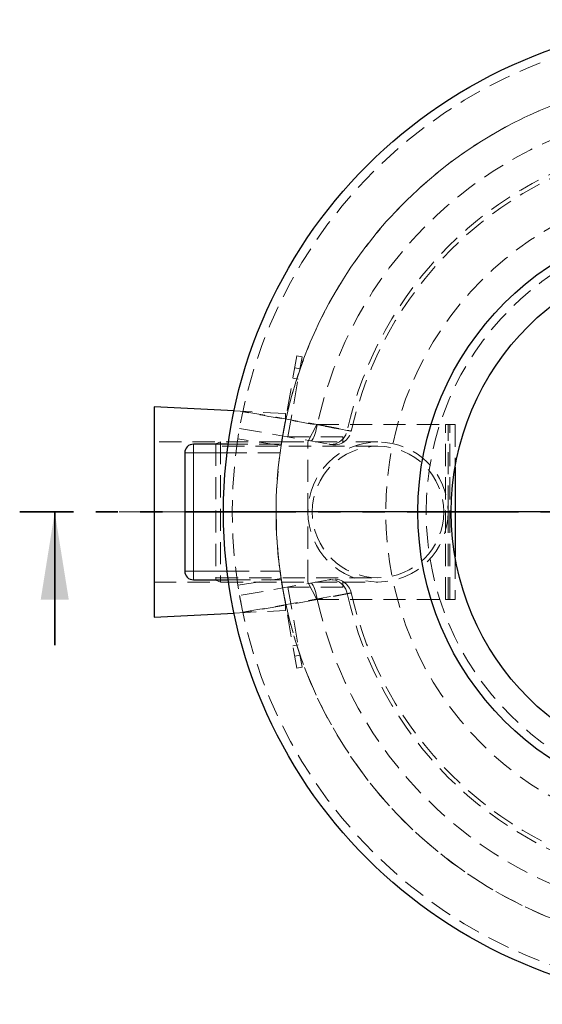
# Model space of a CAD drawing. Units: millimetres. Extents: x 0 to 420, y 0 to 297.
# Drawn here: x 86 to 116, y 100 to 156 of the extents above; entities that cross this region are included whole.
import ezdxf

# ---------------------------------------------------------------- set-up
doc = ezdxf.new("R2010")
doc.units = ezdxf.units.MM
for name, pattern in [('CENTERX2', [20.32, 12.7, -2.54, 2.54, -2.54]), ('HIDDEN', [1.905, 1.27, -0.635]), ('PHANTOM', [12.7, 6.35, -1.27, 1.27, -1.27, 1.27, -1.27])]:
    doc.linetypes.add(name, pattern=pattern)
doc.layers.add('TEXT', color=7, linetype='Continuous')

# ---------------------------------------------------------------- blocks, each defined once
blk = doc.blocks.new('SW_CENTERMARKSYMBOL_0')
at = {"layer": 'TEXT', "color": 0}
for p, q in [((0, 0.25), (0, 28.125)), ((-0.25, 0), (-28.125, 0)), ((0, 0), (-0.125, 0)), ((0, 0), (0, 0.125)), ((0, 0), (0, -0.125)), ((0, 0), (0.125, 0)), ((0.25, 0), (28.125, 0)), ((0, -0.25), (0, -28.125))]:
    blk.add_line(p, q, dxfattribs=at)

msp = doc.modelspace()

# ---------------------------------------------------------------- linework, layer by layer
at = {"color": 7, "linetype": 'HIDDEN', "lineweight": 18}
for p, q in [((101.50308, 136.79358), (100.63483, 131.86954)), ((100.99236, 132.16954), (101.79852, 136.74148)), ((101.79852, 136.74148), (101.50308, 136.79358)), ((101.67696, 136.05212), (101.38152, 136.10421)), ((101.27733, 135.51332), (101.57278, 135.46123)), ((100.85169, 133.49454), (97.91653, 133.64129)), ((100.85169, 133.02108), (100.85169, 133.49454)), ((102.13483, 131.86954), (102.63483, 132.86954)), ((102.63483, 132.86954), (109.98483, 132.86954)), ((109.98483, 132.86954), (110.13483, 132.86954)), ((109.98483, 122.86954), (109.98483, 132.86954)), ((110.13483, 128.11954), (110.13483, 132.86954)), ((110.13483, 132.86954), (110.53483, 132.86954)), ((110.23483, 122.86954), (110.23483, 132.86954)), ((110.53483, 132.86954), (110.53483, 130.42708)), ((98.23298, 132.64486), (103.32432, 131.74712)), ((100.63483, 131.86954), (93.35169, 131.86954)), ((97.13483, 131.86954), (96.88483, 131.76954)), ((96.88483, 131.76954), (96.88483, 123.96954)), ((97.13483, 131.86954), (97.13483, 123.86954)), ((100.63483, 131.86954), (97.13483, 131.86954)), ((100.6173, 131.74454), (97.58462, 131.74454)), ((100.60488, 131.66433), (98.13385, 132.04381)), ((100.63483, 131.86954), (104.13483, 131.86954)), ((104.13483, 132.16954), (100.99236, 132.16954)), ((102.13483, 123.86954), (102.13483, 131.86954)), ((104.13483, 131.86954), (104.13483, 132.16954)), ((106.13483, 131.86954), (104.13483, 131.86954)), ((106.13483, 131.62454), (96.88483, 131.62454)), ((100.54403, 131.24454), (97.51934, 131.24454)), ((110.12701, 128.11954), (110.13483, 128.11954)), ((110.13483, 128.11954), (110.13483, 127.61954)), ((110.13483, 127.61954), (110.12701, 127.61954)), ((110.13483, 122.86954), (110.13483, 127.61954)), ((110.53483, 125.31199), (110.53483, 122.86954)), ((97.51934, 124.49454), (100.54403, 124.49454)), ((93.35169, 123.86954), (100.63483, 123.86954)), ((96.88483, 124.11454), (106.13483, 124.11454)), ((96.88483, 123.96954), (97.13483, 123.86954)), ((97.13483, 123.86954), (100.63483, 123.86954)), ((97.58462, 123.99454), (100.6173, 123.99454)), ((98.13385, 123.69526), (100.60488, 124.07474)), ((103.32432, 123.99195), (98.23298, 123.09421)), ((100.63483, 123.86954), (101.50308, 118.9455)), ((100.63483, 123.86954), (104.13483, 123.86954)), ((102.63483, 122.86954), (102.13483, 123.86954)), ((104.13483, 123.86954), (104.13483, 123.56954)), ((104.13483, 123.86954), (106.13483, 123.86954)), ((104.13483, 123.56954), (100.99236, 123.56954)), ((100.99236, 123.56954), (101.79852, 118.99759)), ((100.85169, 122.24454), (100.85169, 122.71799)), ((102.63483, 122.86954), (109.98483, 122.86954)), ((109.98483, 122.86954), (110.13483, 122.86954)), ((110.53483, 122.86954), (110.13483, 122.86954)), ((97.91653, 122.09778), (100.85169, 122.24454)), ((98.42297, 122.1199), (98.41571, 122.15437)), ((101.57278, 120.27784), (101.27733, 120.22575)), ((101.38152, 119.63486), (101.67696, 119.68696)), ((101.50308, 118.9455), (101.79852, 118.99759))]:
    msp.add_line(p, q, dxfattribs=at)
at = {"color": 7, "linetype": 'Continuous', "lineweight": 25}
for p, q in [((97.91653, 133.64129), (93.35169, 133.86954)), ((93.35169, 133.86954), (93.35169, 121.86954)), ((97.58462, 131.74454), (95.60169, 131.74454)), ((95.10169, 131.24454), (95.10169, 124.49454)), ((110.53483, 130.42708), (110.53483, 125.31199)), ((95.60169, 123.99454), (97.58462, 123.99454)), ((93.35169, 121.86954), (97.91653, 122.09778))]:
    msp.add_line(p, q, dxfattribs=at)
at = {"color": 8, "linetype": 'Continuous', "lineweight": 18}
for p, q in [((95.60169, 131.24454), (95.60169, 131.74454)), ((95.60169, 131.24454), (95.10169, 131.24454)), ((97.51934, 131.24454), (95.60169, 131.24454)), ((95.60169, 131.24454), (95.60169, 124.49454)), ((95.60169, 124.49454), (95.10169, 124.49454)), ((95.60169, 124.49454), (95.60169, 123.99454)), ((95.60169, 124.49454), (97.51934, 124.49454))]:
    msp.add_line(p, q, dxfattribs=at)
at = {"color": 7, "linetype": 'PHANTOM', "lineweight": 35}
msp.add_line((164.94993, 127.86954), (85.68045, 127.86954), dxfattribs=at)
at = {"color": 7, "linetype": 'Continuous', "lineweight": 35}
msp.add_line((87.68045, 120.26954), (87.68045, 127.86954), dxfattribs=at)
at = {"color": 7, "linetype": 'HIDDEN', "lineweight": 18, "flags": 128}
for points in [[(98.42297, 133.61917), (100.3495, 133.27889), (102.66832, 132.8692)], [(102.29165, 131.92921), (102.32235, 131.93401), (102.35592, 131.95855), (102.3917, 132.00231), (102.42896, 132.06442), (102.46695, 132.14364), (102.5049, 132.23836), (102.54206, 132.34668), (102.57768, 132.46642), (102.61103, 132.59517), (102.64145, 132.73033), (102.66832, 132.8692)], [(103.32432, 131.74712), (103.44973, 131.73482), (103.57609, 131.74178), (103.70093, 131.76787), (103.82185, 131.81259), (103.93651, 131.87507), (104.0427, 131.9541), (104.13836, 132.04817), (104.22165, 132.15544), (104.29096, 132.27386), (104.34495, 132.40112), (104.38257, 132.53478)], [(102.66832, 122.86988), (102.64145, 123.00874), (102.61103, 123.14391), (102.57768, 123.27266), (102.54206, 123.39239), (102.5049, 123.50071), (102.46695, 123.59544), (102.42896, 123.67465), (102.3917, 123.73676), (102.35592, 123.78053), (102.32235, 123.80506), (102.29165, 123.80986)], [(104.38257, 123.2043), (104.34495, 123.33795), (104.29096, 123.46522), (104.22165, 123.58363), (104.13836, 123.69091), (104.0427, 123.78497), (103.93651, 123.86401), (103.82185, 123.92649), (103.70093, 123.97121), (103.57609, 123.9973), (103.44973, 124.00426), (103.32432, 123.99195)], [(98.41787, 122.14378), (99.25051, 122.29159), (102.5812, 122.88355), (104.38257, 123.2043)], [(102.66832, 122.86988), (100.7418, 122.52948), (98.42297, 122.1199)]]:
    msp.add_lwpolyline(points, dxfattribs=at)
at = {"color": 7, "linetype": 'Continuous', "lineweight": 25}
for radius in [28, 16.9, 15]:
    msp.add_circle((125.31519, 127.86954), radius, dxfattribs=at)
at = {"color": 7, "linetype": 'HIDDEN', "lineweight": 18}
for centre, radius in [((125.31519, 127.86954), 18.73962), ((125.31519, 127.86954), 16.425), ((106.13483, 127.86954), 4), ((106.13483, 127.86954), 3.755)]:
    msp.add_circle(centre, radius, dxfattribs=at)
for centre, radius, start, end in [((125.31519, 127.86954), 27.5, 0.000011, 0), ((125.31519, 127.86954), 25, 358.124821, 180), ((125.31519, 127.86954), 25, 0.000011, 0), ((125.31519, 127.86954), 23.19218, 102.449274, 167.550726), ((125.31519, 127.86954), 21.44619, 102.564139, 167.435861), ((125.31519, 127.86954), 21.21196, 102.579758, 167.419584), ((125.31519, 127.86954), 25.00003, 168.108349, 171.083213), ((103.63651, 132.7075), 1, 259.999861, 347.40996), ((125.31519, 127.86954), 25.00003, 172.241388, 187.758612), ((125.31519, 127.86954), 25, 180, 352.016627), ((125.31519, 127.86954), 25.00003, 188.916787, 191.891651), ((103.63651, 123.03157), 1, 12.617526, 100.005924), ((125.31519, 127.86954), 21.44619, 192.564139, 257.435861), ((125.31519, 127.86954), 21.21196, 192.579708, 257.419579), ((125.31519, 127.86954), 23.19218, 192.449274, 257.550726)]:
    msp.add_arc(centre, radius, start, end, dxfattribs=at)
at = {"color": 7, "linetype": 'Continuous', "lineweight": 25}
for centre, start, end in [((95.60169, 131.24454), 90, 180), ((95.60169, 124.49454), 180, 270)]:
    msp.add_arc(centre, 0.5, start, end, dxfattribs=at)
at = {"color": 7, "linetype": 'HIDDEN', "lineweight": 18}
msp.add_open_spline([(104.38257, 132.53478), (102.39416, 132.8891), (100.40597, 133.24243), (98.41787, 133.59529)], degree=3, dxfattribs=at)
for points, knots in [([(102.66832, 132.8692), (102.75905, 132.85157), (102.84782, 132.83432), (103.02157, 132.80053), (103.10655, 132.78399), (103.27274, 132.75162), (103.35395, 132.7358), (103.51244, 132.7049), (103.58823, 132.69011), (103.73306, 132.66184), (103.80212, 132.64835), (103.93352, 132.62267), (103.99586, 132.61048), (104.11358, 132.58745), (104.16787, 132.57683), (104.2675, 132.55732), (104.31287, 132.54843), (104.39471, 132.5324), (104.43119, 132.52525), (104.49491, 132.51276), (104.52158, 132.50753), (104.56481, 132.49905), (104.58138, 132.4958), (104.60447, 132.49127), (104.61098, 132.48999), (104.61355, 132.48949), (104.60958, 132.49026), (104.59152, 132.49381), (104.57744, 132.49657), (104.53916, 132.50408), (104.51498, 132.50882), (104.45611, 132.52036), (104.42177, 132.5271), (104.38257, 132.53478)], [0, 0, 0, 0, 0.0625, 0.0625, 0.125, 0.125, 0.1875, 0.1875, 0.25, 0.25, 0.3125, 0.3125, 0.375, 0.375, 0.4375, 0.4375, 0.5, 0.5, 0.5625, 0.5625, 0.625, 0.625, 0.6875, 0.6875, 0.75, 0.75, 0.8125, 0.8125, 0.875, 0.875, 0.9375, 0.9375, 1, 1, 1, 1]), ([(103.32432, 131.74712), (103.3478, 131.74298), (103.36839, 131.73935), (103.40373, 131.73312), (103.41828, 131.73055), (103.45289, 131.72445), (103.46402, 131.72249), (103.46276, 131.72271)], [0, 0, 0, 0, 0.25, 0.25, 0.5, 0.5, 1, 1, 1, 1]), ([(100.6173, 123.99454), (100.61645, 123.99997), (100.61474, 124.01085), (100.60159, 124.09552), (100.58278, 124.22048), (100.56236, 124.36139), (100.54934, 124.45595), (100.54403, 124.49454)], [0, 0, 0, 0, 0.21171445, 0.42338564, 0.63628516, 0.85155824, 1, 1, 1, 1]), ([(103.45767, 124.01547), (103.45822, 124.01556), (103.45971, 124.01582), (103.41729, 124.00835), (103.35531, 123.99742), (103.32432, 123.99195)], [0, 0, 0, 0, 0.22608466, 0.61304184, 1, 1, 1, 1]), ([(104.38257, 123.2043), (104.42177, 123.21198), (104.45584, 123.21866), (104.51411, 123.23008), (104.53831, 123.23483), (104.57684, 123.24239), (104.59118, 123.2452), (104.60959, 123.24881), (104.61349, 123.24958), (104.61108, 123.2491), (104.60478, 123.24787), (104.58195, 123.24339), (104.56543, 123.24015), (104.49996, 123.22731), (104.43696, 123.21495), (104.31453, 123.19096), (104.26902, 123.18205), (104.16824, 123.16232), (104.11392, 123.15169), (103.99777, 123.12897), (103.93592, 123.11687), (103.8047, 123.09123), (103.73532, 123.07768), (103.58873, 123.04906), (103.51291, 123.03427), (103.35647, 123.00377), (103.27584, 122.98805), (103.10977, 122.95571), (103.02432, 122.93908), (102.84842, 122.90487), (102.75905, 122.8875), (102.66832, 122.86988)], [0, 0, 0, 0, 0.0625, 0.0625, 0.125, 0.125, 0.1875, 0.1875, 0.25, 0.25, 0.3125, 0.3125, 0.375, 0.375, 0.5, 0.5, 0.5625, 0.5625, 0.625, 0.625, 0.6875, 0.6875, 0.75, 0.75, 0.8125, 0.8125, 0.875, 0.875, 0.9375, 0.9375, 1, 1, 1, 1]), ([(98.33027, 122.57216), (98.3296, 122.57551), (98.31918, 122.62789), (98.30186, 122.71859), (98.27932, 122.83799), (98.26094, 122.93802), (98.24698, 123.01527), (98.23561, 123.07924), (98.23396, 123.08862), (98.23298, 123.09421)], [0, 0, 0, 0, 0.01024523, 0.15981978, 0.31076417, 0.46172658, 0.61651427, 0.77131486, 1, 1, 1, 1])]:
    msp.add_open_spline(points, degree=3, knots=knots, dxfattribs=at)
at = {"color": 7, "linetype": 'Continuous', "lineweight": 35}
msp.add_solid([(87.68045, 127.86954), (86.88045, 122.86954), (88.48045, 122.86954)], dxfattribs=at)
at = {"layer": 'TEXT', "color": 7, "linetype": 'CENTERX2', "lineweight": 18}
msp.add_line((91.35169, 127.86954), (102.85169, 127.86954), dxfattribs=at)

# ---------------------------------------------------------------- block references
at = {"layer": 'TEXT'}
msp.add_blockref('SW_CENTERMARKSYMBOL_0', (125.31519, 127.86954), dxfattribs=at)

doc.saveas('drawing.dxf')
